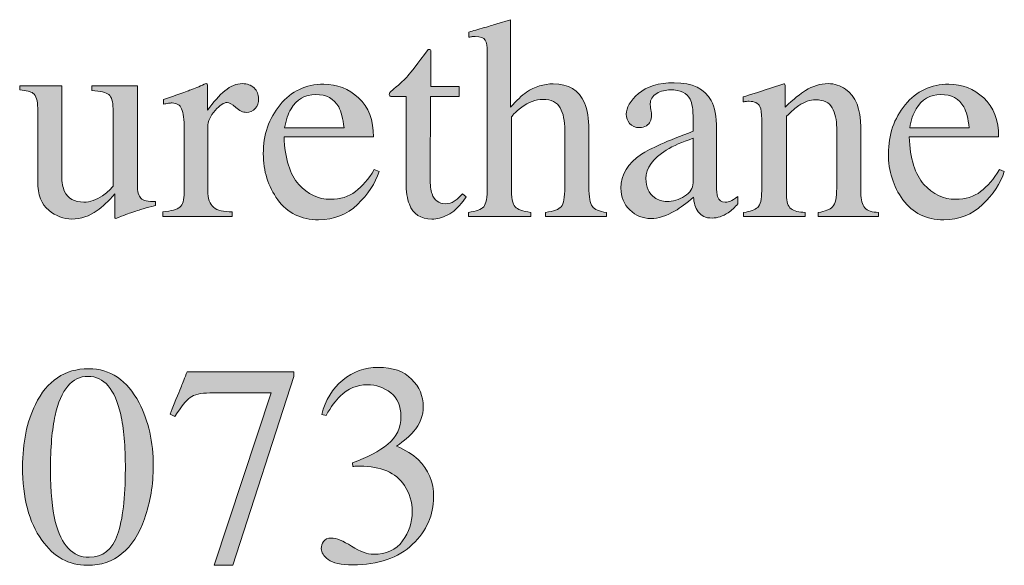
# Model space of a CAD drawing. Units: inches. Extents: x 0 to 11, y -8.5 to 0.
# Drawn here: x 9.6 to 10.1, y -3.4 to -3.1 of the extents above; entities that cross this region are included whole.
import ezdxf

# ---------------------------------------------------------------- set-up
doc = ezdxf.new("R2010")
doc.units = ezdxf.units.IN
doc.header["$MEASUREMENT"] = 0
doc.layers.add('Layer 1', color=7, linetype='Continuous')

# ---------------------------------------------------------------- blocks, each defined once
blk = doc.blocks.new('block 387')
at = {"layer": 'Layer 1', "true_color": 0xffffff}
h = blk.add_hatch(color=7, dxfattribs=at)
h.dxf.hatch_style = 2
edge = h.paths.add_edge_path()
edge.add_spline(control_points=[(9.83567, -3.22093), (9.839, -3.22049), (9.84119, -3.21966), (9.84223, -3.21847), (9.84326, -3.21726), (9.84379, -3.21442), (9.84379, -3.20995), (9.84379, -3.20995), (9.84379, -3.15135), (9.84379, -3.15135), (9.84379, -3.14907), (9.84349, -3.14739), (9.8429, -3.14632), (9.84231, -3.14524), (9.84087, -3.14471), (9.8386, -3.14471), (9.83815, -3.14471), (9.83771, -3.14473), (9.83728, -3.14479), (9.83686, -3.14486), (9.83637, -3.14492), (9.83584, -3.14501), (9.83584, -3.14501), (9.83584, -3.14281), (9.83584, -3.14281), (9.83763, -3.14228), (9.83984, -3.14164), (9.84248, -3.14088), (9.84509, -3.14014), (9.84691, -3.13959), (9.84794, -3.13927), (9.84794, -3.13927), (9.8538, -3.13744), (9.8538, -3.13744), (9.8538, -3.13744), (9.85391, -3.13787), (9.85391, -3.13787), (9.85391, -3.13787), (9.85391, -3.17533), (9.85391, -3.17533), (9.85649, -3.1724), (9.85875, -3.17026), (9.86074, -3.16888), (9.86433, -3.16644), (9.8682, -3.16522), (9.87236, -3.16522), (9.87895, -3.16522), (9.88344, -3.16798), (9.88584, -3.17352), (9.88714, -3.17645), (9.88779, -3.18028), (9.88779, -3.18505), (9.88779, -3.18505), (9.88779, -3.20995), (9.88779, -3.20995), (9.88779, -3.21426), (9.88829, -3.21707), (9.88928, -3.21837), (9.89029, -3.21967), (9.89232, -3.22053), (9.89541, -3.22093), (9.89541, -3.22093), (9.89541, -3.22264), (9.89541, -3.22264), (9.89541, -3.22264), (9.86899, -3.22264), (9.86899, -3.22264), (9.86899, -3.22264), (9.86899, -3.22093), (9.86899, -3.22093), (9.87253, -3.22045), (9.87481, -3.21962), (9.87583, -3.21844), (9.87684, -3.21726), (9.87735, -3.21442), (9.87735, -3.20995), (9.87735, -3.20995), (9.87735, -3.18523), (9.87735, -3.18523), (9.87735, -3.18129), (9.8767, -3.17809), (9.87537, -3.17565), (9.87405, -3.1732), (9.87155, -3.17198), (9.86789, -3.17198), (9.86472, -3.17198), (9.86164, -3.17312), (9.85868, -3.1754), (9.8557, -3.17768), (9.85422, -3.17917), (9.85422, -3.17986), (9.85422, -3.17986), (9.85422, -3.20995), (9.85422, -3.20995), (9.85422, -3.2145), (9.85475, -3.21735), (9.85581, -3.21849), (9.85687, -3.21963), (9.85912, -3.22045), (9.86259, -3.22093), (9.86259, -3.22093), (9.86259, -3.22264), (9.86259, -3.22264), (9.86259, -3.22264), (9.83567, -3.22264), (9.83567, -3.22264), (9.83567, -3.22264), (9.83567, -3.22093), (9.83567, -3.22093)], knot_values=[0, 0, 0, 0, 1, 1, 1, 2, 2, 2, 3, 3, 3, 4, 4, 4, 5, 5, 5, 6, 6, 6, 7, 7, 7, 8, 8, 8, 9, 9, 9, 10, 10, 10, 11, 11, 11, 12, 12, 12, 13, 13, 13, 14, 14, 14, 15, 15, 15, 16, 16, 16, 17, 17, 17, 18, 18, 18, 19, 19, 19, 20, 20, 20, 21, 21, 21, 22, 22, 22, 23, 23, 23, 24, 24, 24, 25, 25, 25, 26, 26, 26, 27, 27, 27, 28, 28, 28, 29, 29, 29, 30, 30, 30, 31, 31, 31, 32, 32, 32, 33, 33, 33, 34, 34, 34, 35, 35, 35, 36, 36, 36, 36], degree=3, periodic=1)
h = blk.add_hatch(color=7, dxfattribs=at)
h.dxf.hatch_style = 2
edge = h.paths.add_edge_path()
edge.add_spline(control_points=[(9.83164, -3.16637), (9.83164, -3.16637), (9.83164, -3.17076), (9.83164, -3.17076), (9.83164, -3.17076), (9.81919, -3.17076), (9.81919, -3.17076), (9.81919, -3.17076), (9.81908, -3.20592), (9.81908, -3.20592), (9.81908, -3.20901), (9.81934, -3.21136), (9.81986, -3.21293), (9.82084, -3.21575), (9.82275, -3.21715), (9.8256, -3.21715), (9.82707, -3.21715), (9.82834, -3.21681), (9.82941, -3.21611), (9.8305, -3.21543), (9.83172, -3.21433), (9.8331, -3.21282), (9.8331, -3.21282), (9.8347, -3.21415), (9.8347, -3.21415), (9.8347, -3.21415), (9.83335, -3.216), (9.83335, -3.216), (9.83123, -3.21884), (9.82899, -3.22085), (9.82665, -3.22203), (9.82427, -3.22321), (9.82201, -3.22381), (9.81981, -3.22381), (9.815, -3.22381), (9.81175, -3.22167), (9.81005, -3.21739), (9.8091, -3.21507), (9.80863, -3.21186), (9.80863, -3.20775), (9.80863, -3.20775), (9.80863, -3.17076), (9.80863, -3.17076), (9.80863, -3.17076), (9.80199, -3.17076), (9.80199, -3.17076), (9.80177, -3.17064), (9.80162, -3.17052), (9.80153, -3.1704), (9.80142, -3.17027), (9.80136, -3.17011), (9.80136, -3.16991), (9.80136, -3.1695), (9.80146, -3.16919), (9.80165, -3.16896), (9.80183, -3.16874), (9.80241, -3.16823), (9.80339, -3.16741), (9.80619, -3.16508), (9.80821, -3.16321), (9.80946, -3.16176), (9.8107, -3.16032), (9.81361, -3.15651), (9.81821, -3.15032), (9.81874, -3.15032), (9.81906, -3.15036), (9.81916, -3.15043), (9.81927, -3.15053), (9.81932, -3.15082), (9.81932, -3.15135), (9.81932, -3.15135), (9.81932, -3.16637), (9.81932, -3.16637), (9.81932, -3.16637), (9.83164, -3.16637), (9.83164, -3.16637)], knot_values=[0, 0, 0, 0, 1, 1, 1, 2, 2, 2, 3, 3, 3, 4, 4, 4, 5, 5, 5, 6, 6, 6, 7, 7, 7, 8, 8, 8, 9, 9, 9, 10, 10, 10, 11, 11, 11, 12, 12, 12, 13, 13, 13, 14, 14, 14, 15, 15, 15, 16, 16, 16, 17, 17, 17, 18, 18, 18, 19, 19, 19, 20, 20, 20, 21, 21, 21, 22, 22, 22, 23, 23, 23, 24, 24, 24, 25, 25, 25, 25], degree=3, periodic=1)
h = blk.add_hatch(color=7, dxfattribs=at)
h.dxf.hatch_style = 2
edge = h.paths.add_edge_path()
edge.add_spline(control_points=[(9.65957, -3.16612), (9.65957, -3.16612), (9.65957, -3.20519), (9.65957, -3.20519), (9.65957, -3.20795), (9.65997, -3.21018), (9.66074, -3.21185), (9.66225, -3.21494), (9.66501, -3.21648), (9.66904, -3.21648), (9.67181, -3.21648), (9.67451, -3.21556), (9.67715, -3.21373), (9.67866, -3.21271), (9.68019, -3.21132), (9.68174, -3.20951), (9.68174, -3.20951), (9.68174, -3.17607), (9.68174, -3.17607), (9.68174, -3.17295), (9.68113, -3.17088), (9.6799, -3.16991), (9.67868, -3.16893), (9.67624, -3.16835), (9.67258, -3.16815), (9.67258, -3.16815), (9.67258, -3.16612), (9.67258, -3.16612), (9.67258, -3.16612), (9.69229, -3.16612), (9.69229, -3.16612), (9.69229, -3.16612), (9.69229, -3.20909), (9.69229, -3.20909), (9.69229, -3.21186), (9.69279, -3.21376), (9.69379, -3.2148), (9.69478, -3.21583), (9.69689, -3.2163), (9.7001, -3.21617), (9.7001, -3.21617), (9.7001, -3.21788), (9.7001, -3.21788), (9.69786, -3.21849), (9.69622, -3.21895), (9.69516, -3.21925), (9.69411, -3.21956), (9.69233, -3.22012), (9.68985, -3.22093), (9.68879, -3.2213), (9.68647, -3.22218), (9.6829, -3.22356), (9.68269, -3.22356), (9.68256, -3.22347), (9.68252, -3.22328), (9.68248, -3.2231), (9.68247, -3.22289), (9.68247, -3.22264), (9.68247, -3.22264), (9.68247, -3.21282), (9.68247, -3.21282), (9.6797, -3.21611), (9.67718, -3.21855), (9.6749, -3.22015), (9.67144, -3.22259), (9.66778, -3.22381), (9.66391, -3.22381), (9.66037, -3.22381), (9.65704, -3.22253), (9.6539, -3.22001), (9.65073, -3.21753), (9.64914, -3.21335), (9.64914, -3.20748), (9.64914, -3.20748), (9.64914, -3.17577), (9.64914, -3.17577), (9.64914, -3.17254), (9.64845, -3.17038), (9.64707, -3.16928), (9.64617, -3.16861), (9.64426, -3.16812), (9.64133, -3.16783), (9.64133, -3.16783), (9.64133, -3.16612), (9.64133, -3.16612), (9.64133, -3.16612), (9.65957, -3.16612), (9.65957, -3.16612)], knot_values=[0, 0, 0, 0, 1, 1, 1, 2, 2, 2, 3, 3, 3, 4, 4, 4, 5, 5, 5, 6, 6, 6, 7, 7, 7, 8, 8, 8, 9, 9, 9, 10, 10, 10, 11, 11, 11, 12, 12, 12, 13, 13, 13, 14, 14, 14, 15, 15, 15, 16, 16, 16, 17, 17, 17, 18, 18, 18, 19, 19, 19, 20, 20, 20, 21, 21, 21, 22, 22, 22, 23, 23, 23, 24, 24, 24, 25, 25, 25, 26, 26, 26, 27, 27, 27, 28, 28, 28, 29, 29, 29, 29], degree=3, periodic=1)
h = blk.add_hatch(color=7, dxfattribs=at)
h.dxf.hatch_style = 2
edge = h.paths.add_edge_path()
edge.add_spline(control_points=[(9.70327, -3.22064), (9.70702, -3.22031), (9.70951, -3.21965), (9.71073, -3.21864), (9.71195, -3.21765), (9.71255, -3.21552), (9.71255, -3.21227), (9.71255, -3.21227), (9.71255, -3.18475), (9.71255, -3.18475), (9.71255, -3.1807), (9.71219, -3.17783), (9.71143, -3.17611), (9.71068, -3.17437), (9.7093, -3.17352), (9.70732, -3.17352), (9.7069, -3.17352), (9.70637, -3.17356), (9.70569, -3.17367), (9.70502, -3.17376), (9.70432, -3.1739), (9.70359, -3.17406), (9.70359, -3.17406), (9.70359, -3.17205), (9.70359, -3.17205), (9.70589, -3.17124), (9.70827, -3.1704), (9.71071, -3.16954), (9.71313, -3.16869), (9.71482, -3.16808), (9.71575, -3.16771), (9.71779, -3.16694), (9.71988, -3.16606), (9.72202, -3.16508), (9.7223, -3.16508), (9.72248, -3.16519), (9.72253, -3.16539), (9.7226, -3.1656), (9.72263, -3.16603), (9.72263, -3.16668), (9.72263, -3.16668), (9.72263, -3.17669), (9.72263, -3.17669), (9.72525, -3.17307), (9.72776, -3.17023), (9.73018, -3.1682), (9.73261, -3.16616), (9.73513, -3.16515), (9.73775, -3.16515), (9.73983, -3.16515), (9.74152, -3.16577), (9.74282, -3.16701), (9.74413, -3.16825), (9.74478, -3.16981), (9.74478, -3.17167), (9.74478, -3.17335), (9.74429, -3.17475), (9.74329, -3.17589), (9.7423, -3.17703), (9.74103, -3.1776), (9.73954, -3.1776), (9.73798, -3.1776), (9.73644, -3.17689), (9.73486, -3.17547), (9.7333, -3.17405), (9.73207, -3.17333), (9.73117, -3.17333), (9.72975, -3.17333), (9.728, -3.17448), (9.72593, -3.17677), (9.72385, -3.17908), (9.72281, -3.18144), (9.72281, -3.18388), (9.72281, -3.18388), (9.72281, -3.21141), (9.72281, -3.21141), (9.72281, -3.21491), (9.72362, -3.21734), (9.72525, -3.21871), (9.72687, -3.22007), (9.72959, -3.22072), (9.73337, -3.22064), (9.73337, -3.22064), (9.73337, -3.22264), (9.73337, -3.22264), (9.73337, -3.22264), (9.70327, -3.22264), (9.70327, -3.22264), (9.70327, -3.22264), (9.70327, -3.22064), (9.70327, -3.22064)], knot_values=[0, 0, 0, 0, 1, 1, 1, 2, 2, 2, 3, 3, 3, 4, 4, 4, 5, 5, 5, 6, 6, 6, 7, 7, 7, 8, 8, 8, 9, 9, 9, 10, 10, 10, 11, 11, 11, 12, 12, 12, 13, 13, 13, 14, 14, 14, 15, 15, 15, 16, 16, 16, 17, 17, 17, 18, 18, 18, 19, 19, 19, 20, 20, 20, 21, 21, 21, 22, 22, 22, 23, 23, 23, 24, 24, 24, 25, 25, 25, 26, 26, 26, 27, 27, 27, 28, 28, 28, 29, 29, 29, 30, 30, 30, 30], degree=3, periodic=1)
h = blk.add_hatch(color=7, dxfattribs=at)
h.dxf.hatch_style = 2
edge = h.paths.add_edge_path()
edge.add_spline(control_points=[(9.78806, -3.17135), (9.79237, -3.17531), (9.79453, -3.18094), (9.79453, -3.18822), (9.79453, -3.18822), (9.75578, -3.18822), (9.75578, -3.18822), (9.75617, -3.19763), (9.75831, -3.20449), (9.76218, -3.20881), (9.76605, -3.21311), (9.77062, -3.21526), (9.77591, -3.21526), (9.78019, -3.21526), (9.78379, -3.21414), (9.78672, -3.21191), (9.78965, -3.20968), (9.79234, -3.2065), (9.79484, -3.20241), (9.79484, -3.20241), (9.79697, -3.20314), (9.79697, -3.20314), (9.7953, -3.20832), (9.79218, -3.21311), (9.7876, -3.2175), (9.78303, -3.22191), (9.77741, -3.22411), (9.77078, -3.22411), (9.76313, -3.22411), (9.75723, -3.22122), (9.75305, -3.21544), (9.74889, -3.20966), (9.7468, -3.20302), (9.7468, -3.19549), (9.7468, -3.1873), (9.74921, -3.18024), (9.75407, -3.1743), (9.7589, -3.16836), (9.7652, -3.16539), (9.77298, -3.16539), (9.77873, -3.16539), (9.78375, -3.16737), (9.78806, -3.17135)], knot_values=[0, 0, 0, 0, 1, 1, 1, 2, 2, 2, 3, 3, 3, 4, 4, 4, 5, 5, 5, 6, 6, 6, 7, 7, 7, 8, 8, 8, 9, 9, 9, 10, 10, 10, 11, 11, 11, 12, 12, 12, 13, 13, 13, 14, 14, 14, 14], degree=3, periodic=1)
edge = h.paths.add_edge_path()
edge.add_spline(control_points=[(9.75882, -3.17601), (9.75751, -3.17821), (9.75658, -3.18098), (9.75602, -3.18431), (9.75602, -3.18431), (9.78177, -3.18431), (9.78177, -3.18431), (9.78132, -3.18024), (9.78054, -3.17722), (9.77946, -3.17523), (9.77745, -3.17164), (9.77412, -3.16985), (9.76945, -3.16985), (9.76481, -3.16985), (9.76126, -3.1719), (9.75882, -3.17601)], knot_values=[0, 0, 0, 0, 1, 1, 1, 2, 2, 2, 3, 3, 3, 4, 4, 4, 5, 5, 5, 5], degree=3, periodic=1)
h = blk.add_hatch(color=7, dxfattribs=at)
h.dxf.hatch_style = 2
edge = h.paths.add_edge_path()
edge.add_spline(control_points=[(9.9105, -3.19573), (9.91424, -3.19329), (9.9217, -3.18997), (9.9329, -3.18578), (9.9329, -3.18578), (9.9329, -3.1806), (9.9329, -3.1806), (9.9329, -3.17645), (9.93248, -3.17356), (9.93168, -3.17192), (9.93028, -3.1692), (9.92742, -3.16783), (9.92307, -3.16783), (9.92099, -3.16783), (9.91901, -3.16836), (9.91714, -3.16942), (9.91527, -3.17052), (9.91435, -3.17202), (9.91435, -3.17394), (9.91435, -3.17442), (9.91444, -3.17525), (9.91465, -3.17641), (9.91485, -3.17757), (9.91494, -3.17832), (9.91494, -3.17864), (9.91494, -3.18092), (9.9142, -3.18251), (9.91269, -3.18339), (9.91184, -3.18393), (9.91082, -3.18419), (9.90964, -3.18419), (9.90781, -3.18419), (9.9064, -3.18359), (9.90542, -3.18239), (9.90445, -3.18119), (9.90396, -3.17986), (9.90396, -3.1784), (9.90396, -3.17555), (9.90572, -3.17257), (9.90925, -3.16945), (9.91276, -3.16634), (9.91791, -3.16478), (9.92471, -3.16478), (9.9326, -3.16478), (9.93796, -3.16734), (9.94077, -3.17247), (9.94227, -3.17528), (9.94302, -3.17938), (9.94302, -3.18475), (9.94302, -3.18475), (9.94302, -3.20921), (9.94302, -3.20921), (9.94302, -3.21157), (9.94318, -3.2132), (9.94351, -3.2141), (9.94404, -3.21568), (9.94514, -3.21648), (9.94682, -3.21648), (9.94774, -3.21648), (9.94853, -3.21634), (9.94912, -3.21605), (9.94975, -3.21577), (9.95079, -3.21507), (9.9523, -3.21398), (9.9523, -3.21398), (9.9523, -3.21715), (9.9523, -3.21715), (9.951, -3.21874), (9.9496, -3.22004), (9.94809, -3.22106), (9.94581, -3.2226), (9.9435, -3.22338), (9.94113, -3.22338), (9.93837, -3.22338), (9.93636, -3.22248), (9.93513, -3.22069), (9.93388, -3.2189), (9.9332, -3.21677), (9.93308, -3.21429), (9.92999, -3.21697), (9.92734, -3.21897), (9.92514, -3.22026), (9.92144, -3.22245), (9.91791, -3.22356), (9.91459, -3.22356), (9.91108, -3.22356), (9.90805, -3.22233), (9.90549, -3.21986), (9.90293, -3.21741), (9.90165, -3.21429), (9.90165, -3.21049), (9.90165, -3.2046), (9.9046, -3.19968), (9.9105, -3.19573)], knot_values=[0, 0, 0, 0, 1, 1, 1, 2, 2, 2, 3, 3, 3, 4, 4, 4, 5, 5, 5, 6, 6, 6, 7, 7, 7, 8, 8, 8, 9, 9, 9, 10, 10, 10, 11, 11, 11, 12, 12, 12, 13, 13, 13, 14, 14, 14, 15, 15, 15, 16, 16, 16, 17, 17, 17, 18, 18, 18, 19, 19, 19, 20, 20, 20, 21, 21, 21, 22, 22, 22, 23, 23, 23, 24, 24, 24, 25, 25, 25, 26, 26, 26, 27, 27, 27, 28, 28, 28, 29, 29, 29, 30, 30, 30, 31, 31, 31, 31], degree=3, periodic=1)
edge = h.paths.add_edge_path()
edge.add_spline(control_points=[(9.9329, -3.18883), (9.92821, -3.19038), (9.92436, -3.19208), (9.92129, -3.19396), (9.91543, -3.19758), (9.9125, -3.20169), (9.9125, -3.20629), (9.9125, -3.20999), (9.91372, -3.21271), (9.91616, -3.21446), (9.91777, -3.2156), (9.91953, -3.21617), (9.92148, -3.21617), (9.92417, -3.21617), (9.92674, -3.21543), (9.9292, -3.21391), (9.93167, -3.21242), (9.9329, -3.21049), (9.9329, -3.20818), (9.9329, -3.20818), (9.9329, -3.18883), (9.9329, -3.18883)], knot_values=[0, 0, 0, 0, 1, 1, 1, 2, 2, 2, 3, 3, 3, 4, 4, 4, 5, 5, 5, 6, 6, 6, 7, 7, 7, 7], degree=3, periodic=1)
h = blk.add_hatch(color=7, dxfattribs=at)
h.dxf.hatch_style = 2
edge = h.paths.add_edge_path()
edge.add_spline(control_points=[(9.95479, -3.22093), (9.95768, -3.22057), (9.95972, -3.21985), (9.96087, -3.21876), (9.96204, -3.21769), (9.96261, -3.21528), (9.96261, -3.21153), (9.96261, -3.21153), (9.96261, -3.18053), (9.96261, -3.18053), (9.96261, -3.17795), (9.96236, -3.17613), (9.96187, -3.17508), (9.9611, -3.17354), (9.95951, -3.17278), (9.95713, -3.17278), (9.95675, -3.17278), (9.95638, -3.1728), (9.95599, -3.17284), (9.95561, -3.17288), (9.95512, -3.17295), (9.95455, -3.17303), (9.95455, -3.17303), (9.95455, -3.17088), (9.95455, -3.17088), (9.95622, -3.1704), (9.96016, -3.16914), (9.9664, -3.1671), (9.9664, -3.1671), (9.97213, -3.16522), (9.97213, -3.16522), (9.97241, -3.16522), (9.97259, -3.16531), (9.97266, -3.16551), (9.97271, -3.16572), (9.97275, -3.166), (9.97275, -3.16637), (9.97275, -3.16637), (9.97275, -3.17533), (9.97275, -3.17533), (9.97648, -3.17185), (9.97941, -3.16945), (9.98151, -3.16815), (9.98469, -3.16615), (9.98797, -3.16515), (9.99139, -3.16515), (9.99415, -3.16515), (9.99666, -3.16595), (9.99894, -3.16752), (10.00332, -3.17063), (10.00552, -3.17613), (10.00552, -3.18407), (10.00552, -3.18407), (10.00552, -3.21258), (10.00552, -3.21258), (10.00552, -3.21551), (10.0061, -3.21762), (10.00727, -3.21893), (10.00845, -3.22023), (10.0104, -3.22089), (10.01314, -3.22093), (10.01314, -3.22093), (10.01314, -3.22264), (10.01314, -3.22264), (10.01314, -3.22264), (9.98709, -3.22264), (9.98709, -3.22264), (9.98709, -3.22264), (9.98709, -3.22093), (9.98709, -3.22093), (9.99006, -3.22053), (9.99213, -3.2197), (9.99331, -3.21847), (9.99449, -3.21722), (9.99508, -3.21453), (9.99508, -3.21038), (9.99508, -3.21038), (9.99508, -3.18431), (9.99508, -3.18431), (9.99508, -3.18081), (9.99444, -3.17791), (9.99314, -3.17562), (9.99185, -3.17331), (9.98946, -3.17216), (9.98598, -3.17216), (9.98359, -3.17216), (9.98116, -3.17299), (9.97869, -3.1746), (9.97732, -3.17555), (9.97555, -3.1771), (9.97335, -3.17924), (9.97335, -3.17924), (9.97335, -3.21342), (9.97335, -3.21342), (9.97335, -3.21635), (9.974, -3.21832), (9.9753, -3.21932), (9.9766, -3.22031), (9.97866, -3.22085), (9.98147, -3.22093), (9.98147, -3.22093), (9.98147, -3.22264), (9.98147, -3.22264), (9.98147, -3.22264), (9.95479, -3.22264), (9.95479, -3.22264), (9.95479, -3.22264), (9.95479, -3.22093), (9.95479, -3.22093)], knot_values=[0, 0, 0, 0, 1, 1, 1, 2, 2, 2, 3, 3, 3, 4, 4, 4, 5, 5, 5, 6, 6, 6, 7, 7, 7, 8, 8, 8, 9, 9, 9, 10, 10, 10, 11, 11, 11, 12, 12, 12, 13, 13, 13, 14, 14, 14, 15, 15, 15, 16, 16, 16, 17, 17, 17, 18, 18, 18, 19, 19, 19, 20, 20, 20, 21, 21, 21, 22, 22, 22, 23, 23, 23, 24, 24, 24, 25, 25, 25, 26, 26, 26, 27, 27, 27, 28, 28, 28, 29, 29, 29, 30, 30, 30, 31, 31, 31, 32, 32, 32, 33, 33, 33, 34, 34, 34, 35, 35, 35, 36, 36, 36, 36], degree=3, periodic=1)
h = blk.add_hatch(color=7, dxfattribs=at)
h.dxf.hatch_style = 2
edge = h.paths.add_edge_path()
edge.add_spline(control_points=[(10.05874, -3.17135), (10.06306, -3.17531), (10.06521, -3.18094), (10.06521, -3.18822), (10.06521, -3.18822), (10.02646, -3.18822), (10.02646, -3.18822), (10.02686, -3.19763), (10.029, -3.20449), (10.03286, -3.20881), (10.03673, -3.21311), (10.0413, -3.21526), (10.04659, -3.21526), (10.05088, -3.21526), (10.05447, -3.21414), (10.0574, -3.21191), (10.06033, -3.20968), (10.06303, -3.2065), (10.06552, -3.20241), (10.06552, -3.20241), (10.06765, -3.20314), (10.06765, -3.20314), (10.06599, -3.20832), (10.06287, -3.21311), (10.05828, -3.2175), (10.05371, -3.22191), (10.0481, -3.22411), (10.04146, -3.22411), (10.03381, -3.22411), (10.02791, -3.22122), (10.02374, -3.21544), (10.01957, -3.20966), (10.01748, -3.20302), (10.01748, -3.19549), (10.01748, -3.1873), (10.0199, -3.18024), (10.02475, -3.1743), (10.02958, -3.16836), (10.03589, -3.16539), (10.04366, -3.16539), (10.04941, -3.16539), (10.05443, -3.16737), (10.05874, -3.17135)], knot_values=[0, 0, 0, 0, 1, 1, 1, 2, 2, 2, 3, 3, 3, 4, 4, 4, 5, 5, 5, 6, 6, 6, 7, 7, 7, 8, 8, 8, 9, 9, 9, 10, 10, 10, 11, 11, 11, 12, 12, 12, 13, 13, 13, 14, 14, 14, 14], degree=3, periodic=1)
edge = h.paths.add_edge_path()
edge.add_spline(control_points=[(10.0295, -3.17601), (10.0282, -3.17821), (10.02726, -3.18098), (10.02671, -3.18431), (10.02671, -3.18431), (10.05245, -3.18431), (10.05245, -3.18431), (10.052, -3.18024), (10.05123, -3.17722), (10.05014, -3.17523), (10.04814, -3.17164), (10.0448, -3.16985), (10.04013, -3.16985), (10.0355, -3.16985), (10.03194, -3.1719), (10.0295, -3.17601)], knot_values=[0, 0, 0, 0, 1, 1, 1, 2, 2, 2, 3, 3, 3, 4, 4, 4, 5, 5, 5, 5], degree=3, periodic=1)
h = blk.add_hatch(color=7, dxfattribs=at)
h.dxf.hatch_style = 2
edge = h.paths.add_edge_path()
edge.add_spline(control_points=[(9.69299, -3.30336), (9.6971, -3.31131), (9.69915, -3.32042), (9.69915, -3.3307), (9.69915, -3.33881), (9.69789, -3.34644), (9.69538, -3.3536), (9.69061, -3.36707), (9.68237, -3.37381), (9.67065, -3.37381), (9.66264, -3.37381), (9.65605, -3.37016), (9.65088, -3.36287), (9.64535, -3.3551), (9.64258, -3.34455), (9.64258, -3.33119), (9.64258, -3.32069), (9.64442, -3.31166), (9.64813, -3.30409), (9.65314, -3.29381), (9.66082, -3.28866), (9.67121, -3.28866), (9.68056, -3.28866), (9.68783, -3.29357), (9.69299, -3.30336)], knot_values=[0, 0, 0, 0, 1, 1, 1, 2, 2, 2, 3, 3, 3, 4, 4, 4, 5, 5, 5, 6, 6, 6, 7, 7, 7, 8, 8, 8, 8], degree=3, periodic=1)
edge = h.paths.add_edge_path()
edge.add_spline(control_points=[(9.68372, -3.3605), (9.68595, -3.35395), (9.68708, -3.34448), (9.68708, -3.33209), (9.68708, -3.3222), (9.6864, -3.31432), (9.68506, -3.30842), (9.68254, -3.29744), (9.67782, -3.29195), (9.6709, -3.29195), (9.66398, -3.29195), (9.65925, -3.29761), (9.65667, -3.30891), (9.65534, -3.31493), (9.65466, -3.32285), (9.65466, -3.3327), (9.65466, -3.34192), (9.65535, -3.3493), (9.65674, -3.35483), (9.65934, -3.36515), (9.66423, -3.37032), (9.67139, -3.37032), (9.67737, -3.37032), (9.68148, -3.36705), (9.68372, -3.3605)], knot_values=[0, 0, 0, 0, 1, 1, 1, 2, 2, 2, 3, 3, 3, 4, 4, 4, 5, 5, 5, 6, 6, 6, 7, 7, 7, 8, 8, 8, 8], degree=3, periodic=1)
h = blk.add_hatch(color=7, dxfattribs=at)
h.dxf.hatch_style = 2
edge = h.paths.add_edge_path()
edge.add_spline(control_points=[(9.76008, -3.28993), (9.76008, -3.28993), (9.76008, -3.29195), (9.76008, -3.29195), (9.76008, -3.29195), (9.73357, -3.37381), (9.73357, -3.37381), (9.73357, -3.37381), (9.72556, -3.37381), (9.72556, -3.37381), (9.72556, -3.37381), (9.75024, -3.29915), (9.75024, -3.29915), (9.75024, -3.29915), (9.72363, -3.29915), (9.72363, -3.29915), (9.71969, -3.29915), (9.71685, -3.2998), (9.71512, -3.30111), (9.71339, -3.30241), (9.7112, -3.30514), (9.70856, -3.30929), (9.70856, -3.30929), (9.70642, -3.30831), (9.70642, -3.30831), (9.70907, -3.3018), (9.71071, -3.29778), (9.71133, -3.29625), (9.71197, -3.29473), (9.71278, -3.29262), (9.7138, -3.28993), (9.7138, -3.28993), (9.76008, -3.28993), (9.76008, -3.28993)], knot_values=[0, 0, 0, 0, 1, 1, 1, 2, 2, 2, 3, 3, 3, 4, 4, 4, 5, 5, 5, 6, 6, 6, 7, 7, 7, 8, 8, 8, 9, 9, 9, 10, 10, 10, 11, 11, 11, 11], degree=3, periodic=1)
h = blk.add_hatch(color=7, dxfattribs=at)
h.dxf.hatch_style = 2
edge = h.paths.add_edge_path()
edge.add_spline(control_points=[(9.78506, -3.36553), (9.78875, -3.36787), (9.79187, -3.36903), (9.79443, -3.36903), (9.80013, -3.36903), (9.80436, -3.36712), (9.80713, -3.36327), (9.8099, -3.35942), (9.81128, -3.35522), (9.81128, -3.35069), (9.81128, -3.34634), (9.81015, -3.3425), (9.80793, -3.33921), (9.80413, -3.33362), (9.79774, -3.33084), (9.78875, -3.33084), (9.78822, -3.33084), (9.78772, -3.33084), (9.78723, -3.33086), (9.78674, -3.33088), (9.78617, -3.33093), (9.78552, -3.33101), (9.78552, -3.33101), (9.7854, -3.32943), (9.7854, -3.32943), (9.79191, -3.32707), (9.79704, -3.32435), (9.80078, -3.32132), (9.80452, -3.31825), (9.8064, -3.31424), (9.8064, -3.30922), (9.8064, -3.3048), (9.80492, -3.30141), (9.80197, -3.2991), (9.79902, -3.29677), (9.79565, -3.29561), (9.79187, -3.29561), (9.78739, -3.29561), (9.78345, -3.29725), (9.78003, -3.30056), (9.77816, -3.30235), (9.77614, -3.30512), (9.77399, -3.30887), (9.77399, -3.30887), (9.77209, -3.30843), (9.77209, -3.30843), (9.77372, -3.30225), (9.77675, -3.29731), (9.78118, -3.29359), (9.78562, -3.2899), (9.79074, -3.28805), (9.79656, -3.28805), (9.8028, -3.28805), (9.8076, -3.28975), (9.81101, -3.29317), (9.8144, -3.29659), (9.81609, -3.30054), (9.81609, -3.30501), (9.81609, -3.30896), (9.8147, -3.31258), (9.81189, -3.31588), (9.8103, -3.31775), (9.80783, -3.31985), (9.80451, -3.32216), (9.80842, -3.32384), (9.81154, -3.32579), (9.8139, -3.32802), (9.81833, -3.3323), (9.82056, -3.33771), (9.82056, -3.34427), (9.82056, -3.352), (9.81752, -3.35881), (9.81143, -3.36471), (9.80535, -3.37061), (9.7967, -3.37356), (9.78547, -3.37356), (9.78045, -3.37356), (9.77695, -3.37282), (9.77493, -3.37132), (9.77292, -3.36985), (9.7719, -3.36825), (9.7719, -3.36654), (9.7719, -3.36548), (9.77224, -3.36446), (9.77292, -3.36348), (9.77359, -3.36251), (9.77467, -3.36202), (9.77619, -3.36202), (9.77842, -3.36202), (9.78139, -3.36319), (9.78506, -3.36553)], knot_values=[0, 0, 0, 0, 1, 1, 1, 2, 2, 2, 3, 3, 3, 4, 4, 4, 5, 5, 5, 6, 6, 6, 7, 7, 7, 8, 8, 8, 9, 9, 9, 10, 10, 10, 11, 11, 11, 12, 12, 12, 13, 13, 13, 14, 14, 14, 15, 15, 15, 16, 16, 16, 17, 17, 17, 18, 18, 18, 19, 19, 19, 20, 20, 20, 21, 21, 21, 22, 22, 22, 23, 23, 23, 24, 24, 24, 25, 25, 25, 26, 26, 26, 27, 27, 27, 28, 28, 28, 29, 29, 29, 30, 30, 30, 30], degree=3, periodic=1)
at = {"layer": 'Layer 1', "lineweight": 0}
for points, knots in [([(9.83567, -3.22093), (9.839, -3.22049), (9.84119, -3.21966), (9.84223, -3.21847), (9.84326, -3.21726), (9.84379, -3.21442), (9.84379, -3.20995), (9.84379, -3.20995), (9.84379, -3.15135), (9.84379, -3.15135), (9.84379, -3.14907), (9.84349, -3.14739), (9.8429, -3.14632), (9.84231, -3.14524), (9.84087, -3.14471), (9.8386, -3.14471), (9.83815, -3.14471), (9.83771, -3.14473), (9.83728, -3.14479), (9.83686, -3.14486), (9.83637, -3.14492), (9.83584, -3.14501), (9.83584, -3.14501), (9.83584, -3.14281), (9.83584, -3.14281), (9.83763, -3.14228), (9.83984, -3.14164), (9.84248, -3.14088), (9.84509, -3.14014), (9.84691, -3.13959), (9.84794, -3.13927), (9.84794, -3.13927), (9.8538, -3.13744), (9.8538, -3.13744), (9.8538, -3.13744), (9.85391, -3.13787), (9.85391, -3.13787), (9.85391, -3.13787), (9.85391, -3.17533), (9.85391, -3.17533), (9.85649, -3.1724), (9.85875, -3.17026), (9.86074, -3.16888), (9.86433, -3.16644), (9.8682, -3.16522), (9.87236, -3.16522), (9.87895, -3.16522), (9.88344, -3.16798), (9.88584, -3.17352), (9.88714, -3.17645), (9.88779, -3.18028), (9.88779, -3.18505), (9.88779, -3.18505), (9.88779, -3.20995), (9.88779, -3.20995), (9.88779, -3.21426), (9.88829, -3.21707), (9.88928, -3.21837), (9.89029, -3.21967), (9.89232, -3.22053), (9.89541, -3.22093), (9.89541, -3.22093), (9.89541, -3.22264), (9.89541, -3.22264), (9.89541, -3.22264), (9.86899, -3.22264), (9.86899, -3.22264), (9.86899, -3.22264), (9.86899, -3.22093), (9.86899, -3.22093), (9.87253, -3.22045), (9.87481, -3.21962), (9.87583, -3.21844), (9.87684, -3.21726), (9.87735, -3.21442), (9.87735, -3.20995), (9.87735, -3.20995), (9.87735, -3.18523), (9.87735, -3.18523), (9.87735, -3.18129), (9.8767, -3.17809), (9.87537, -3.17565), (9.87405, -3.1732), (9.87155, -3.17198), (9.86789, -3.17198), (9.86472, -3.17198), (9.86164, -3.17312), (9.85868, -3.1754), (9.8557, -3.17768), (9.85422, -3.17917), (9.85422, -3.17986), (9.85422, -3.17986), (9.85422, -3.20995), (9.85422, -3.20995), (9.85422, -3.2145), (9.85475, -3.21735), (9.85581, -3.21849), (9.85687, -3.21963), (9.85912, -3.22045), (9.86259, -3.22093), (9.86259, -3.22093), (9.86259, -3.22264), (9.86259, -3.22264), (9.86259, -3.22264), (9.83567, -3.22264), (9.83567, -3.22264), (9.83567, -3.22264), (9.83567, -3.22093), (9.83567, -3.22093)], [0, 0, 0, 0, 1, 1, 1, 2, 2, 2, 3, 3, 3, 4, 4, 4, 5, 5, 5, 6, 6, 6, 7, 7, 7, 8, 8, 8, 9, 9, 9, 10, 10, 10, 11, 11, 11, 12, 12, 12, 13, 13, 13, 14, 14, 14, 15, 15, 15, 16, 16, 16, 17, 17, 17, 18, 18, 18, 19, 19, 19, 20, 20, 20, 21, 21, 21, 22, 22, 22, 23, 23, 23, 24, 24, 24, 25, 25, 25, 26, 26, 26, 27, 27, 27, 28, 28, 28, 29, 29, 29, 30, 30, 30, 31, 31, 31, 32, 32, 32, 33, 33, 33, 34, 34, 34, 35, 35, 35, 36, 36, 36, 36]), ([(9.83164, -3.16637), (9.83164, -3.16637), (9.83164, -3.17076), (9.83164, -3.17076), (9.83164, -3.17076), (9.81919, -3.17076), (9.81919, -3.17076), (9.81919, -3.17076), (9.81908, -3.20592), (9.81908, -3.20592), (9.81908, -3.20901), (9.81934, -3.21136), (9.81986, -3.21293), (9.82084, -3.21575), (9.82275, -3.21715), (9.8256, -3.21715), (9.82707, -3.21715), (9.82834, -3.21681), (9.82941, -3.21611), (9.8305, -3.21543), (9.83172, -3.21433), (9.8331, -3.21282), (9.8331, -3.21282), (9.8347, -3.21415), (9.8347, -3.21415), (9.8347, -3.21415), (9.83335, -3.216), (9.83335, -3.216), (9.83123, -3.21884), (9.82899, -3.22085), (9.82665, -3.22203), (9.82427, -3.22321), (9.82201, -3.22381), (9.81981, -3.22381), (9.815, -3.22381), (9.81175, -3.22167), (9.81005, -3.21739), (9.8091, -3.21507), (9.80863, -3.21186), (9.80863, -3.20775), (9.80863, -3.20775), (9.80863, -3.17076), (9.80863, -3.17076), (9.80863, -3.17076), (9.80199, -3.17076), (9.80199, -3.17076), (9.80177, -3.17064), (9.80162, -3.17052), (9.80153, -3.1704), (9.80142, -3.17027), (9.80136, -3.17011), (9.80136, -3.16991), (9.80136, -3.1695), (9.80146, -3.16919), (9.80165, -3.16896), (9.80183, -3.16874), (9.80241, -3.16823), (9.80339, -3.16741), (9.80619, -3.16508), (9.80821, -3.16321), (9.80946, -3.16176), (9.8107, -3.16032), (9.81361, -3.15651), (9.81821, -3.15032), (9.81874, -3.15032), (9.81906, -3.15036), (9.81916, -3.15043), (9.81927, -3.15053), (9.81932, -3.15082), (9.81932, -3.15135), (9.81932, -3.15135), (9.81932, -3.16637), (9.81932, -3.16637), (9.81932, -3.16637), (9.83164, -3.16637), (9.83164, -3.16637)], [0, 0, 0, 0, 1, 1, 1, 2, 2, 2, 3, 3, 3, 4, 4, 4, 5, 5, 5, 6, 6, 6, 7, 7, 7, 8, 8, 8, 9, 9, 9, 10, 10, 10, 11, 11, 11, 12, 12, 12, 13, 13, 13, 14, 14, 14, 15, 15, 15, 16, 16, 16, 17, 17, 17, 18, 18, 18, 19, 19, 19, 20, 20, 20, 21, 21, 21, 22, 22, 22, 23, 23, 23, 24, 24, 24, 25, 25, 25, 25]), ([(9.65957, -3.16612), (9.65957, -3.16612), (9.65957, -3.20519), (9.65957, -3.20519), (9.65957, -3.20795), (9.65997, -3.21018), (9.66074, -3.21185), (9.66225, -3.21494), (9.66501, -3.21648), (9.66904, -3.21648), (9.67181, -3.21648), (9.67451, -3.21556), (9.67715, -3.21373), (9.67866, -3.21271), (9.68019, -3.21132), (9.68174, -3.20951), (9.68174, -3.20951), (9.68174, -3.17607), (9.68174, -3.17607), (9.68174, -3.17295), (9.68113, -3.17088), (9.6799, -3.16991), (9.67868, -3.16893), (9.67624, -3.16835), (9.67258, -3.16815), (9.67258, -3.16815), (9.67258, -3.16612), (9.67258, -3.16612), (9.67258, -3.16612), (9.69229, -3.16612), (9.69229, -3.16612), (9.69229, -3.16612), (9.69229, -3.20909), (9.69229, -3.20909), (9.69229, -3.21186), (9.69279, -3.21376), (9.69379, -3.2148), (9.69478, -3.21583), (9.69689, -3.2163), (9.7001, -3.21617), (9.7001, -3.21617), (9.7001, -3.21788), (9.7001, -3.21788), (9.69786, -3.21849), (9.69622, -3.21895), (9.69516, -3.21925), (9.69411, -3.21956), (9.69233, -3.22012), (9.68985, -3.22093), (9.68879, -3.2213), (9.68647, -3.22218), (9.6829, -3.22356), (9.68269, -3.22356), (9.68256, -3.22347), (9.68252, -3.22328), (9.68248, -3.2231), (9.68247, -3.22289), (9.68247, -3.22264), (9.68247, -3.22264), (9.68247, -3.21282), (9.68247, -3.21282), (9.6797, -3.21611), (9.67718, -3.21855), (9.6749, -3.22015), (9.67144, -3.22259), (9.66778, -3.22381), (9.66391, -3.22381), (9.66037, -3.22381), (9.65704, -3.22253), (9.6539, -3.22001), (9.65073, -3.21753), (9.64914, -3.21335), (9.64914, -3.20748), (9.64914, -3.20748), (9.64914, -3.17577), (9.64914, -3.17577), (9.64914, -3.17254), (9.64845, -3.17038), (9.64707, -3.16928), (9.64617, -3.16861), (9.64426, -3.16812), (9.64133, -3.16783), (9.64133, -3.16783), (9.64133, -3.16612), (9.64133, -3.16612), (9.64133, -3.16612), (9.65957, -3.16612), (9.65957, -3.16612)], [0, 0, 0, 0, 1, 1, 1, 2, 2, 2, 3, 3, 3, 4, 4, 4, 5, 5, 5, 6, 6, 6, 7, 7, 7, 8, 8, 8, 9, 9, 9, 10, 10, 10, 11, 11, 11, 12, 12, 12, 13, 13, 13, 14, 14, 14, 15, 15, 15, 16, 16, 16, 17, 17, 17, 18, 18, 18, 19, 19, 19, 20, 20, 20, 21, 21, 21, 22, 22, 22, 23, 23, 23, 24, 24, 24, 25, 25, 25, 26, 26, 26, 27, 27, 27, 28, 28, 28, 29, 29, 29, 29]), ([(9.70327, -3.22064), (9.70702, -3.22031), (9.70951, -3.21965), (9.71073, -3.21864), (9.71195, -3.21765), (9.71255, -3.21552), (9.71255, -3.21227), (9.71255, -3.21227), (9.71255, -3.18475), (9.71255, -3.18475), (9.71255, -3.1807), (9.71219, -3.17783), (9.71143, -3.17611), (9.71068, -3.17437), (9.7093, -3.17352), (9.70732, -3.17352), (9.7069, -3.17352), (9.70637, -3.17356), (9.70569, -3.17367), (9.70502, -3.17376), (9.70432, -3.1739), (9.70359, -3.17406), (9.70359, -3.17406), (9.70359, -3.17205), (9.70359, -3.17205), (9.70589, -3.17124), (9.70827, -3.1704), (9.71071, -3.16954), (9.71313, -3.16869), (9.71482, -3.16808), (9.71575, -3.16771), (9.71779, -3.16694), (9.71988, -3.16606), (9.72202, -3.16508), (9.7223, -3.16508), (9.72248, -3.16519), (9.72253, -3.16539), (9.7226, -3.1656), (9.72263, -3.16603), (9.72263, -3.16668), (9.72263, -3.16668), (9.72263, -3.17669), (9.72263, -3.17669), (9.72525, -3.17307), (9.72776, -3.17023), (9.73018, -3.1682), (9.73261, -3.16616), (9.73513, -3.16515), (9.73775, -3.16515), (9.73983, -3.16515), (9.74152, -3.16577), (9.74282, -3.16701), (9.74413, -3.16825), (9.74478, -3.16981), (9.74478, -3.17167), (9.74478, -3.17335), (9.74429, -3.17475), (9.74329, -3.17589), (9.7423, -3.17703), (9.74103, -3.1776), (9.73954, -3.1776), (9.73798, -3.1776), (9.73644, -3.17689), (9.73486, -3.17547), (9.7333, -3.17405), (9.73207, -3.17333), (9.73117, -3.17333), (9.72975, -3.17333), (9.728, -3.17448), (9.72593, -3.17677), (9.72385, -3.17908), (9.72281, -3.18144), (9.72281, -3.18388), (9.72281, -3.18388), (9.72281, -3.21141), (9.72281, -3.21141), (9.72281, -3.21491), (9.72362, -3.21734), (9.72525, -3.21871), (9.72687, -3.22007), (9.72959, -3.22072), (9.73337, -3.22064), (9.73337, -3.22064), (9.73337, -3.22264), (9.73337, -3.22264), (9.73337, -3.22264), (9.70327, -3.22264), (9.70327, -3.22264), (9.70327, -3.22264), (9.70327, -3.22064), (9.70327, -3.22064)], [0, 0, 0, 0, 1, 1, 1, 2, 2, 2, 3, 3, 3, 4, 4, 4, 5, 5, 5, 6, 6, 6, 7, 7, 7, 8, 8, 8, 9, 9, 9, 10, 10, 10, 11, 11, 11, 12, 12, 12, 13, 13, 13, 14, 14, 14, 15, 15, 15, 16, 16, 16, 17, 17, 17, 18, 18, 18, 19, 19, 19, 20, 20, 20, 21, 21, 21, 22, 22, 22, 23, 23, 23, 24, 24, 24, 25, 25, 25, 26, 26, 26, 27, 27, 27, 28, 28, 28, 29, 29, 29, 30, 30, 30, 30]), ([(9.78806, -3.17135), (9.79237, -3.17531), (9.79453, -3.18094), (9.79453, -3.18822), (9.79453, -3.18822), (9.75578, -3.18822), (9.75578, -3.18822), (9.75617, -3.19763), (9.75831, -3.20449), (9.76218, -3.20881), (9.76605, -3.21311), (9.77062, -3.21526), (9.77591, -3.21526), (9.78019, -3.21526), (9.78379, -3.21414), (9.78672, -3.21191), (9.78965, -3.20968), (9.79234, -3.2065), (9.79484, -3.20241), (9.79484, -3.20241), (9.79697, -3.20314), (9.79697, -3.20314), (9.7953, -3.20832), (9.79218, -3.21311), (9.7876, -3.2175), (9.78303, -3.22191), (9.77741, -3.22411), (9.77078, -3.22411), (9.76313, -3.22411), (9.75723, -3.22122), (9.75305, -3.21544), (9.74889, -3.20966), (9.7468, -3.20302), (9.7468, -3.19549), (9.7468, -3.1873), (9.74921, -3.18024), (9.75407, -3.1743), (9.7589, -3.16836), (9.7652, -3.16539), (9.77298, -3.16539), (9.77873, -3.16539), (9.78375, -3.16737), (9.78806, -3.17135)], [0, 0, 0, 0, 1, 1, 1, 2, 2, 2, 3, 3, 3, 4, 4, 4, 5, 5, 5, 6, 6, 6, 7, 7, 7, 8, 8, 8, 9, 9, 9, 10, 10, 10, 11, 11, 11, 12, 12, 12, 13, 13, 13, 14, 14, 14, 14]), ([(9.9105, -3.19573), (9.91424, -3.19329), (9.9217, -3.18997), (9.9329, -3.18578), (9.9329, -3.18578), (9.9329, -3.1806), (9.9329, -3.1806), (9.9329, -3.17645), (9.93248, -3.17356), (9.93168, -3.17192), (9.93028, -3.1692), (9.92742, -3.16783), (9.92307, -3.16783), (9.92099, -3.16783), (9.91901, -3.16836), (9.91714, -3.16942), (9.91527, -3.17052), (9.91435, -3.17202), (9.91435, -3.17394), (9.91435, -3.17442), (9.91444, -3.17525), (9.91465, -3.17641), (9.91485, -3.17757), (9.91494, -3.17832), (9.91494, -3.17864), (9.91494, -3.18092), (9.9142, -3.18251), (9.91269, -3.18339), (9.91184, -3.18393), (9.91082, -3.18419), (9.90964, -3.18419), (9.90781, -3.18419), (9.9064, -3.18359), (9.90542, -3.18239), (9.90445, -3.18119), (9.90396, -3.17986), (9.90396, -3.1784), (9.90396, -3.17555), (9.90572, -3.17257), (9.90925, -3.16945), (9.91276, -3.16634), (9.91791, -3.16478), (9.92471, -3.16478), (9.9326, -3.16478), (9.93796, -3.16734), (9.94077, -3.17247), (9.94227, -3.17528), (9.94302, -3.17938), (9.94302, -3.18475), (9.94302, -3.18475), (9.94302, -3.20921), (9.94302, -3.20921), (9.94302, -3.21157), (9.94318, -3.2132), (9.94351, -3.2141), (9.94404, -3.21568), (9.94514, -3.21648), (9.94682, -3.21648), (9.94774, -3.21648), (9.94853, -3.21634), (9.94912, -3.21605), (9.94975, -3.21577), (9.95079, -3.21507), (9.9523, -3.21398), (9.9523, -3.21398), (9.9523, -3.21715), (9.9523, -3.21715), (9.951, -3.21874), (9.9496, -3.22004), (9.94809, -3.22106), (9.94581, -3.2226), (9.9435, -3.22338), (9.94113, -3.22338), (9.93837, -3.22338), (9.93636, -3.22248), (9.93513, -3.22069), (9.93388, -3.2189), (9.9332, -3.21677), (9.93308, -3.21429), (9.92999, -3.21697), (9.92734, -3.21897), (9.92514, -3.22026), (9.92144, -3.22245), (9.91791, -3.22356), (9.91459, -3.22356), (9.91108, -3.22356), (9.90805, -3.22233), (9.90549, -3.21986), (9.90293, -3.21741), (9.90165, -3.21429), (9.90165, -3.21049), (9.90165, -3.2046), (9.9046, -3.19968), (9.9105, -3.19573)], [0, 0, 0, 0, 1, 1, 1, 2, 2, 2, 3, 3, 3, 4, 4, 4, 5, 5, 5, 6, 6, 6, 7, 7, 7, 8, 8, 8, 9, 9, 9, 10, 10, 10, 11, 11, 11, 12, 12, 12, 13, 13, 13, 14, 14, 14, 15, 15, 15, 16, 16, 16, 17, 17, 17, 18, 18, 18, 19, 19, 19, 20, 20, 20, 21, 21, 21, 22, 22, 22, 23, 23, 23, 24, 24, 24, 25, 25, 25, 26, 26, 26, 27, 27, 27, 28, 28, 28, 29, 29, 29, 30, 30, 30, 31, 31, 31, 31]), ([(9.95479, -3.22093), (9.95768, -3.22057), (9.95972, -3.21985), (9.96087, -3.21876), (9.96204, -3.21769), (9.96261, -3.21528), (9.96261, -3.21153), (9.96261, -3.21153), (9.96261, -3.18053), (9.96261, -3.18053), (9.96261, -3.17795), (9.96236, -3.17613), (9.96187, -3.17508), (9.9611, -3.17354), (9.95951, -3.17278), (9.95713, -3.17278), (9.95675, -3.17278), (9.95638, -3.1728), (9.95599, -3.17284), (9.95561, -3.17288), (9.95512, -3.17295), (9.95455, -3.17303), (9.95455, -3.17303), (9.95455, -3.17088), (9.95455, -3.17088), (9.95622, -3.1704), (9.96016, -3.16914), (9.9664, -3.1671), (9.9664, -3.1671), (9.97213, -3.16522), (9.97213, -3.16522), (9.97241, -3.16522), (9.97259, -3.16531), (9.97266, -3.16551), (9.97271, -3.16572), (9.97275, -3.166), (9.97275, -3.16637), (9.97275, -3.16637), (9.97275, -3.17533), (9.97275, -3.17533), (9.97648, -3.17185), (9.97941, -3.16945), (9.98151, -3.16815), (9.98469, -3.16615), (9.98797, -3.16515), (9.99139, -3.16515), (9.99415, -3.16515), (9.99666, -3.16595), (9.99894, -3.16752), (10.00332, -3.17063), (10.00552, -3.17613), (10.00552, -3.18407), (10.00552, -3.18407), (10.00552, -3.21258), (10.00552, -3.21258), (10.00552, -3.21551), (10.0061, -3.21762), (10.00727, -3.21893), (10.00845, -3.22023), (10.0104, -3.22089), (10.01314, -3.22093), (10.01314, -3.22093), (10.01314, -3.22264), (10.01314, -3.22264), (10.01314, -3.22264), (9.98709, -3.22264), (9.98709, -3.22264), (9.98709, -3.22264), (9.98709, -3.22093), (9.98709, -3.22093), (9.99006, -3.22053), (9.99213, -3.2197), (9.99331, -3.21847), (9.99449, -3.21722), (9.99508, -3.21453), (9.99508, -3.21038), (9.99508, -3.21038), (9.99508, -3.18431), (9.99508, -3.18431), (9.99508, -3.18081), (9.99444, -3.17791), (9.99314, -3.17562), (9.99185, -3.17331), (9.98946, -3.17216), (9.98598, -3.17216), (9.98359, -3.17216), (9.98116, -3.17299), (9.97869, -3.1746), (9.97732, -3.17555), (9.97555, -3.1771), (9.97335, -3.17924), (9.97335, -3.17924), (9.97335, -3.21342), (9.97335, -3.21342), (9.97335, -3.21635), (9.974, -3.21832), (9.9753, -3.21932), (9.9766, -3.22031), (9.97866, -3.22085), (9.98147, -3.22093), (9.98147, -3.22093), (9.98147, -3.22264), (9.98147, -3.22264), (9.98147, -3.22264), (9.95479, -3.22264), (9.95479, -3.22264), (9.95479, -3.22264), (9.95479, -3.22093), (9.95479, -3.22093)], [0, 0, 0, 0, 1, 1, 1, 2, 2, 2, 3, 3, 3, 4, 4, 4, 5, 5, 5, 6, 6, 6, 7, 7, 7, 8, 8, 8, 9, 9, 9, 10, 10, 10, 11, 11, 11, 12, 12, 12, 13, 13, 13, 14, 14, 14, 15, 15, 15, 16, 16, 16, 17, 17, 17, 18, 18, 18, 19, 19, 19, 20, 20, 20, 21, 21, 21, 22, 22, 22, 23, 23, 23, 24, 24, 24, 25, 25, 25, 26, 26, 26, 27, 27, 27, 28, 28, 28, 29, 29, 29, 30, 30, 30, 31, 31, 31, 32, 32, 32, 33, 33, 33, 34, 34, 34, 35, 35, 35, 36, 36, 36, 36]), ([(10.05874, -3.17135), (10.06306, -3.17531), (10.06521, -3.18094), (10.06521, -3.18822), (10.06521, -3.18822), (10.02646, -3.18822), (10.02646, -3.18822), (10.02686, -3.19763), (10.029, -3.20449), (10.03286, -3.20881), (10.03673, -3.21311), (10.0413, -3.21526), (10.04659, -3.21526), (10.05088, -3.21526), (10.05447, -3.21414), (10.0574, -3.21191), (10.06033, -3.20968), (10.06303, -3.2065), (10.06552, -3.20241), (10.06552, -3.20241), (10.06765, -3.20314), (10.06765, -3.20314), (10.06599, -3.20832), (10.06287, -3.21311), (10.05828, -3.2175), (10.05371, -3.22191), (10.0481, -3.22411), (10.04146, -3.22411), (10.03381, -3.22411), (10.02791, -3.22122), (10.02374, -3.21544), (10.01957, -3.20966), (10.01748, -3.20302), (10.01748, -3.19549), (10.01748, -3.1873), (10.0199, -3.18024), (10.02475, -3.1743), (10.02958, -3.16836), (10.03589, -3.16539), (10.04366, -3.16539), (10.04941, -3.16539), (10.05443, -3.16737), (10.05874, -3.17135)], [0, 0, 0, 0, 1, 1, 1, 2, 2, 2, 3, 3, 3, 4, 4, 4, 5, 5, 5, 6, 6, 6, 7, 7, 7, 8, 8, 8, 9, 9, 9, 10, 10, 10, 11, 11, 11, 12, 12, 12, 13, 13, 13, 14, 14, 14, 14]), ([(9.75882, -3.17601), (9.75751, -3.17821), (9.75658, -3.18098), (9.75602, -3.18431), (9.75602, -3.18431), (9.78177, -3.18431), (9.78177, -3.18431), (9.78132, -3.18024), (9.78054, -3.17722), (9.77946, -3.17523), (9.77745, -3.17164), (9.77412, -3.16985), (9.76945, -3.16985), (9.76481, -3.16985), (9.76126, -3.1719), (9.75882, -3.17601)], [0, 0, 0, 0, 1, 1, 1, 2, 2, 2, 3, 3, 3, 4, 4, 4, 5, 5, 5, 5]), ([(10.0295, -3.17601), (10.0282, -3.17821), (10.02726, -3.18098), (10.02671, -3.18431), (10.02671, -3.18431), (10.05245, -3.18431), (10.05245, -3.18431), (10.052, -3.18024), (10.05123, -3.17722), (10.05014, -3.17523), (10.04814, -3.17164), (10.0448, -3.16985), (10.04013, -3.16985), (10.0355, -3.16985), (10.03194, -3.1719), (10.0295, -3.17601)], [0, 0, 0, 0, 1, 1, 1, 2, 2, 2, 3, 3, 3, 4, 4, 4, 5, 5, 5, 5]), ([(9.9329, -3.18883), (9.92821, -3.19038), (9.92436, -3.19208), (9.92129, -3.19396), (9.91543, -3.19758), (9.9125, -3.20169), (9.9125, -3.20629), (9.9125, -3.20999), (9.91372, -3.21271), (9.91616, -3.21446), (9.91777, -3.2156), (9.91953, -3.21617), (9.92148, -3.21617), (9.92417, -3.21617), (9.92674, -3.21543), (9.9292, -3.21391), (9.93167, -3.21242), (9.9329, -3.21049), (9.9329, -3.20818), (9.9329, -3.20818), (9.9329, -3.18883), (9.9329, -3.18883)], [0, 0, 0, 0, 1, 1, 1, 2, 2, 2, 3, 3, 3, 4, 4, 4, 5, 5, 5, 6, 6, 6, 7, 7, 7, 7]), ([(9.69299, -3.30336), (9.6971, -3.31131), (9.69915, -3.32042), (9.69915, -3.3307), (9.69915, -3.33881), (9.69789, -3.34644), (9.69538, -3.3536), (9.69061, -3.36707), (9.68237, -3.37381), (9.67065, -3.37381), (9.66264, -3.37381), (9.65605, -3.37016), (9.65088, -3.36287), (9.64535, -3.3551), (9.64258, -3.34455), (9.64258, -3.33119), (9.64258, -3.32069), (9.64442, -3.31166), (9.64813, -3.30409), (9.65314, -3.29381), (9.66082, -3.28866), (9.67121, -3.28866), (9.68056, -3.28866), (9.68783, -3.29357), (9.69299, -3.30336)], [0, 0, 0, 0, 1, 1, 1, 2, 2, 2, 3, 3, 3, 4, 4, 4, 5, 5, 5, 6, 6, 6, 7, 7, 7, 8, 8, 8, 8]), ([(9.76008, -3.28993), (9.76008, -3.28993), (9.76008, -3.29195), (9.76008, -3.29195), (9.76008, -3.29195), (9.73357, -3.37381), (9.73357, -3.37381), (9.73357, -3.37381), (9.72556, -3.37381), (9.72556, -3.37381), (9.72556, -3.37381), (9.75024, -3.29915), (9.75024, -3.29915), (9.75024, -3.29915), (9.72363, -3.29915), (9.72363, -3.29915), (9.71969, -3.29915), (9.71685, -3.2998), (9.71512, -3.30111), (9.71339, -3.30241), (9.7112, -3.30514), (9.70856, -3.30929), (9.70856, -3.30929), (9.70642, -3.30831), (9.70642, -3.30831), (9.70907, -3.3018), (9.71071, -3.29778), (9.71133, -3.29625), (9.71197, -3.29473), (9.71278, -3.29262), (9.7138, -3.28993), (9.7138, -3.28993), (9.76008, -3.28993), (9.76008, -3.28993)], [0, 0, 0, 0, 1, 1, 1, 2, 2, 2, 3, 3, 3, 4, 4, 4, 5, 5, 5, 6, 6, 6, 7, 7, 7, 8, 8, 8, 9, 9, 9, 10, 10, 10, 11, 11, 11, 11]), ([(9.78506, -3.36553), (9.78875, -3.36787), (9.79187, -3.36903), (9.79443, -3.36903), (9.80013, -3.36903), (9.80436, -3.36712), (9.80713, -3.36327), (9.8099, -3.35942), (9.81128, -3.35522), (9.81128, -3.35069), (9.81128, -3.34634), (9.81015, -3.3425), (9.80793, -3.33921), (9.80413, -3.33362), (9.79774, -3.33084), (9.78875, -3.33084), (9.78822, -3.33084), (9.78772, -3.33084), (9.78723, -3.33086), (9.78674, -3.33088), (9.78617, -3.33093), (9.78552, -3.33101), (9.78552, -3.33101), (9.7854, -3.32943), (9.7854, -3.32943), (9.79191, -3.32707), (9.79704, -3.32435), (9.80078, -3.32132), (9.80452, -3.31825), (9.8064, -3.31424), (9.8064, -3.30922), (9.8064, -3.3048), (9.80492, -3.30141), (9.80197, -3.2991), (9.79902, -3.29677), (9.79565, -3.29561), (9.79187, -3.29561), (9.78739, -3.29561), (9.78345, -3.29725), (9.78003, -3.30056), (9.77816, -3.30235), (9.77614, -3.30512), (9.77399, -3.30887), (9.77399, -3.30887), (9.77209, -3.30843), (9.77209, -3.30843), (9.77372, -3.30225), (9.77675, -3.29731), (9.78118, -3.29359), (9.78562, -3.2899), (9.79074, -3.28805), (9.79656, -3.28805), (9.8028, -3.28805), (9.8076, -3.28975), (9.81101, -3.29317), (9.8144, -3.29659), (9.81609, -3.30054), (9.81609, -3.30501), (9.81609, -3.30896), (9.8147, -3.31258), (9.81189, -3.31588), (9.8103, -3.31775), (9.80783, -3.31985), (9.80451, -3.32216), (9.80842, -3.32384), (9.81154, -3.32579), (9.8139, -3.32802), (9.81833, -3.3323), (9.82056, -3.33771), (9.82056, -3.34427), (9.82056, -3.352), (9.81752, -3.35881), (9.81143, -3.36471), (9.80535, -3.37061), (9.7967, -3.37356), (9.78547, -3.37356), (9.78045, -3.37356), (9.77695, -3.37282), (9.77493, -3.37132), (9.77292, -3.36985), (9.7719, -3.36825), (9.7719, -3.36654), (9.7719, -3.36548), (9.77224, -3.36446), (9.77292, -3.36348), (9.77359, -3.36251), (9.77467, -3.36202), (9.77619, -3.36202), (9.77842, -3.36202), (9.78139, -3.36319), (9.78506, -3.36553)], [0, 0, 0, 0, 1, 1, 1, 2, 2, 2, 3, 3, 3, 4, 4, 4, 5, 5, 5, 6, 6, 6, 7, 7, 7, 8, 8, 8, 9, 9, 9, 10, 10, 10, 11, 11, 11, 12, 12, 12, 13, 13, 13, 14, 14, 14, 15, 15, 15, 16, 16, 16, 17, 17, 17, 18, 18, 18, 19, 19, 19, 20, 20, 20, 21, 21, 21, 22, 22, 22, 23, 23, 23, 24, 24, 24, 25, 25, 25, 26, 26, 26, 27, 27, 27, 28, 28, 28, 29, 29, 29, 30, 30, 30, 30]), ([(9.68372, -3.3605), (9.68595, -3.35395), (9.68708, -3.34448), (9.68708, -3.33209), (9.68708, -3.3222), (9.6864, -3.31432), (9.68506, -3.30842), (9.68254, -3.29744), (9.67782, -3.29195), (9.6709, -3.29195), (9.66398, -3.29195), (9.65925, -3.29761), (9.65667, -3.30891), (9.65534, -3.31493), (9.65466, -3.32285), (9.65466, -3.3327), (9.65466, -3.34192), (9.65535, -3.3493), (9.65674, -3.35483), (9.65934, -3.36515), (9.66423, -3.37032), (9.67139, -3.37032), (9.67737, -3.37032), (9.68148, -3.36705), (9.68372, -3.3605)], [0, 0, 0, 0, 1, 1, 1, 2, 2, 2, 3, 3, 3, 4, 4, 4, 5, 5, 5, 6, 6, 6, 7, 7, 7, 8, 8, 8, 8])]:
    blk.add_open_spline(points, degree=3, knots=knots, dxfattribs=at)

msp = doc.modelspace()

# ---------------------------------------------------------------- block references
at = {"layer": 'Layer 1'}
msp.add_blockref('block 387', (0, 0), dxfattribs=at)

doc.saveas('drawing.dxf')
